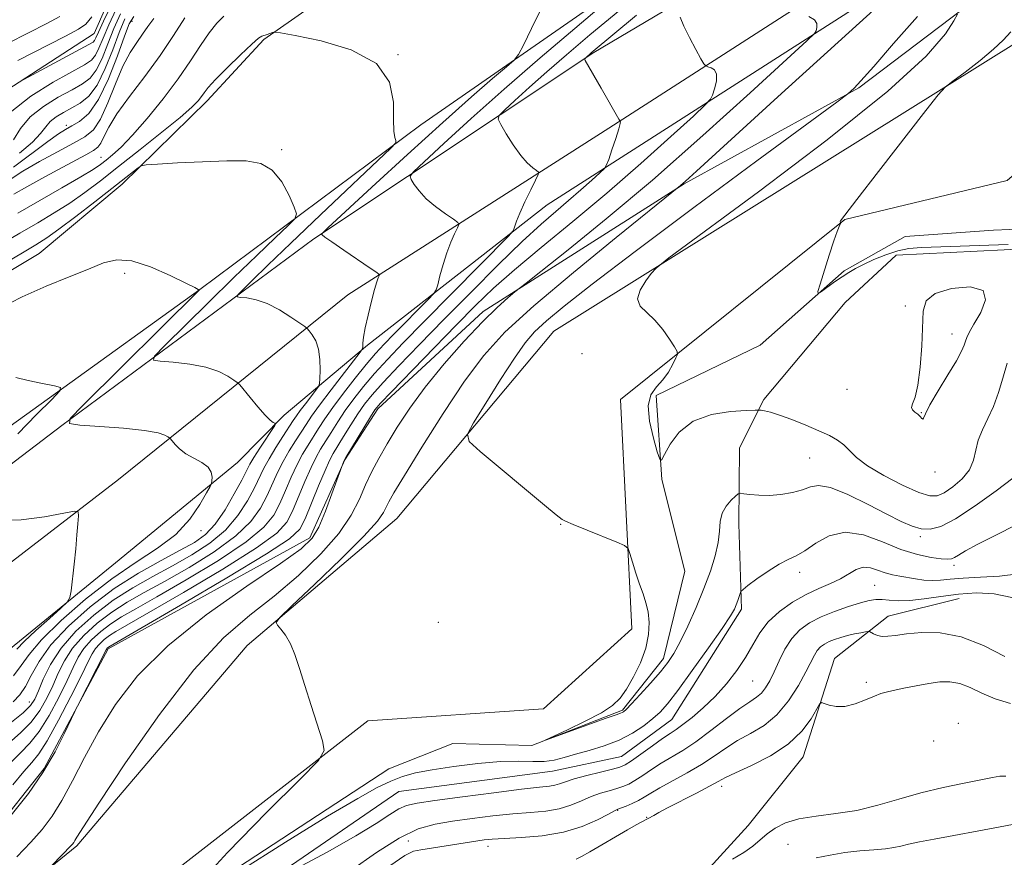
# Model space of a CAD drawing. Extents: x 2132300 to 2135200, y 329800 to 332700.
# Drawn here: x 2132573 to 2132756, y 330037 to 330193 of the extents above; entities that cross this region are included whole.
import ezdxf

# ---------------------------------------------------------------- set-up
doc = ezdxf.new("R2010")
doc.units = 0
doc.header["$MEASUREMENT"] = 0
doc.linetypes.add('rvrstm', pattern=[117.1, 50, -3.9, 0.5, -3.9, 0.5, -3.9, 0.5, -3.9, 50])
for name, color, linetype, lineweight in [('DTM HARD BREAKLINE', 7, 'Continuous', 0), ('DTM SPOT ELEVATION', 2, 'Continuous', 13), ('INDEX CONTOUR', 41, 'Continuous', 13), ('INTERMEDIATE CONTOUR', 44, 'Continuous', 0), ('INTERMEDIATE CONTOUR DEPRESSION', 44, 'Continuous', 0), ('STREAM - RIVER SINGLE LINE', 142, 'rvrstm', 0)]:
    doc.layers.add(name, color=color, linetype=linetype, lineweight=lineweight)

msp = doc.modelspace()

# ---------------------------------------------------------------- linework, layer by layer
at = {"layer": 'DTM HARD BREAKLINE'}
for points in [[(2132500, 330046.757, 963.666), (2132539.81, 330086.2, 962.45), (2132580.41, 330117.08, 958.05), (2132627.33, 330151.83, 952.17), (2132679.48, 330186.52, 945.78), (2132741.73, 330223.47, 938.61), (2132792.25, 330252.16, 933.3), (2132851.11, 330290.84, 928.25), (2132890.81, 330323.3, 926), (2132928.735, 330371.564, 922.545), (2132918.01, 330371.41, 922.94), (2132941.12, 330423.93, 915.4), (2132946.45, 330455.27, 917.16), (2132954.37, 330495.38, 915.15), (2132966.12, 330541.73, 909.88), (2132984.07, 330579.23, 899.58)], [(2132500, 330028.355, 964.948), (2132516.93, 330044.81, 964.13), (2132551.13, 330076.41, 962.2), (2132590.94, 330107.03, 959.5), (2132633.66, 330141.42, 952.8), (2132682.25, 330172.49, 946.26), (2132734.52, 330206.13, 939.67), (2132767.12, 330221.39, 934.69), (2132801.32, 330240.55, 932.37), (2132845.43, 330268.65, 929.83), (2132880.74, 330294.61, 927.42), (2132921.34, 330338.96, 923.23), (2132956.51, 330390.31, 920.98), (2132970.17, 330435.32, 917.06), (2132984.07, 330479.02, 911.77)], [(2132565.5, 330176.55, 938.49), (2132586.41, 330190.07, 937.08), (2132594.33, 330208.06, 935.42), (2132602.27, 330213.97, 935.01), (2132613.87, 330219.69, 934.69), (2132625.82, 330218.63, 933.85), (2132625.66, 330230.45, 930.69), (2132626.43, 330239.95, 926.97), (2132633.11, 330241.93, 926.97), (2132644.33, 330235.98, 927.87), (2132652.74, 330234.54, 930.8), (2132667.76, 330242.41, 933.46), (2132683.6, 330250.54, 933.46), (2132694.43, 330261.03, 931.02), (2132728.23, 330258.26, 930.18), (2132754.68, 330267.79, 929.85), (2132778.32, 330267.96, 927.73), (2132791.68, 330271.78, 926.13), (2132800.37, 330277.665, 923.835)], [(2132500, 330056.016, 963.899), (2132522.997, 330078.086, 963.17), (2132552.3, 330103.675, 962.26), (2132606.07, 330142.415, 957.99), (2132647.252, 330173.108, 953.51), (2132684.539, 330199.013, 950.36), (2132710.942, 330216.709, 948.26), (2132720.294, 330224.633, 948.33), (2132722.849, 330233.419, 948.4), (2132712.846, 330236.734, 948.47), (2132696.88, 330227.074, 949.38), (2132678.885, 330218.682, 949.31), (2132661.001, 330213.719, 950.22), (2132633.918, 330200.172, 952.04), (2132618.023, 330189, 954.28), (2132607.474, 330177.535, 954.49), (2132591.601, 330162.063, 956.45), (2132576.183, 330149.126, 957.01), (2132557.945, 330138.177, 957.01), (2132550.115, 330128.174, 957.85), (2132538.381, 330111.017, 959.32), (2132529.059, 330101.156, 959.74), (2132517.922, 330092.541, 960.37), (2132500, 330086.798, 962.121)], [(2132518.378, 330000, 948.216), (2132523.64, 330004.96, 948.08), (2132539.69, 330019.23, 947.59), (2132567.41, 330041.07, 946.27), (2132577.1, 330053.25, 946.27), (2132589.04, 330075.51, 945.73), (2132626.59, 330096.18, 944.44), (2132633.07, 330110.68, 943.95), (2132639.23, 330120.2, 943.65), (2132658.82, 330138.34, 942.47), (2132696.26, 330162.12, 939.93), (2132728.8, 330180, 937.88), (2132752.3, 330197.84, 935.51), (2132783.74, 330214.53, 934.86), (2132806.35, 330224.83, 933.52), (2132810.993, 330230.193, 932.911)], [(2132500, 330016.773, 963.85), (2132506.96, 330022.51, 963.58), (2132527.2, 330038.22, 961.69), (2132545.09, 330048.03, 961.8), (2132553.04, 330061.44, 961.61), (2132570.84, 330075.56, 960.78), (2132590.41, 330091.55, 959.4), (2132613.11, 330110.2, 957.62), (2132621.82, 330119.02, 955.65), (2132637.32, 330132.08, 951.77), (2132670.74, 330158.18, 947.13), (2132738.99, 330201.88, 940.12), (2132790.86, 330226.33, 935.03)], [(2132535.316, 330000, 944.289), (2132583.16, 330038.8, 941.73), (2132614.92, 330076.16, 940.23), (2132642.77, 330099.75, 938.97), (2132671.99, 330134.63, 936.71), (2132759.17, 330189.04, 933.45), (2132797.01, 330206.26, 933.2)], [(2132831.561, 330201.581, 933.802), (2132830.107, 330188.924, 933.885), (2132823.755, 330186.768, 934.05), (2132815.45, 330182.54, 934.38), (2132815.45, 330182.54, 934.38), (2132804.55, 330177.52, 933.76), (2132776.23, 330163.23, 934.03), (2132760.87, 330150.03, 934.38), (2132735.78, 330148.79, 934.54), (2132726.25, 330139.98, 935.51), (2132711.11, 330121.93, 935.73), (2132706.57, 330112.94, 936.99), (2132706.44, 330098.78, 938.69), (2132706.96, 330082.87, 940.36), (2132693.95, 330062.36, 940.96), (2132684.58, 330055.44, 940.96), (2132671.74, 330052.74, 940.8), (2132643.12, 330048.97, 940.8), (2132606.34, 330023.71, 942.41)], [(2132594.37, 330028.64, 941.23), (2132637.39, 330062.13, 939.73), (2132670.06, 330064.33, 938.97), (2132686.53, 330079.24, 938.72), (2132684.43, 330121.95, 936.71), (2132726.19, 330155.46, 933.95), (2132756.4, 330162.7, 933.45), (2132766.53, 330171.39, 933.45), (2132799.35, 330188.65, 932.44), (2132799.35, 330188.65, 932.44), (2132805.222, 330194.991, 931.037)], [(2132644.554, 330000, 958.857), (2132644.474, 330000.926, 958.76), (2132643.692, 330008.524, 957.43), (2132649.321, 330015.728, 955.75), (2132661.138, 330020.193, 955.33), (2132676.933, 330021.271, 954.28), (2132689.096, 330024.844, 953.16), (2132697.16, 330030.526, 952.39), (2132708.195, 330042.589, 950.85), (2132718.439, 330055.373, 948.82), (2132724.269, 330073.735, 947.35), (2132734.26, 330081.599, 945.25), (2132747.468, 330084.857, 944.83)]]:
    msp.add_polyline3d(points, dxfattribs=at)
at = {"layer": 'DTM SPOT ELEVATION'}
for p in [(2132593.47, 330192.37, 946.8), (2132643.009, 330186.143, 954), (2132581.2, 330172.99, 945.6), (2132587.69, 330167.01, 951.2), (2132621.333, 330168.428, 955.82), (2132592.06, 330145.416, 958.48), (2132737.458, 330139.339, 934.42), (2132746.12, 330134.125, 933.347), (2132677.24, 330130.45, 936.8), (2132726.574, 330123.815, 934.337), (2132740.463, 330119.484, 933.925), (2132719.619, 330111.059, 936.99), (2132742.99, 330108.44, 934.4), (2132606.29, 330097.52, 957.6), (2132673.301, 330098.696, 938.04), (2132740.23, 330096.41, 938.3), (2132717.806, 330089.735, 940.49), (2132746.55, 330091.03, 940.4), (2132731.73, 330087.33, 943.1), (2132650.499, 330080.442, 939.23), (2132709.004, 330069.505, 942.87), (2132730.18, 330069.27, 947.5), (2132574.36, 330065.62, 954.8), (2132747.35, 330061.66, 949.7), (2132742.72, 330058.34, 950.1), (2132703.27, 330049.88, 948.5), (2132683.88, 330045.41, 946.1), (2132689.31, 330044.15, 947.9), (2132644.906, 330039.701, 945.11), (2132659.77, 330038.74, 946.6), (2132715.58, 330039.1, 953.5)]:
    msp.add_point(p, dxfattribs=at)
at = {"layer": 'INDEX CONTOUR', "flags": 128}
for points, elevation in [([(2132608.505, 330034.62), (2132611.241, 330037.576), (2132618.572, 330045.066), (2132624.749, 330051.235), (2132628.168, 330054.744), (2132629.248, 330056.593), (2132628.915, 330058.369), (2132626.803, 330064.951), (2132625.629, 330068.679), (2132624.643, 330071.856), (2132623.788, 330074.424), (2132622.945, 330076.459), (2132622.042, 330078.028), (2132621.184, 330079.17), (2132620.52, 330079.913), (2132620.279, 330080.417), (2132620.997, 330081.365), (2132623.29, 330083.568), (2132627.435, 330087.492), (2132632.349, 330092.215), (2132636.61, 330096.465), (2132639.149, 330099.277), (2132640.311, 330100.902), (2132641.264, 330102.855), (2132642.237, 330104.552), (2132644.198, 330107.8), (2132647.428, 330113.058), (2132651.399, 330119.355), (2132655.382, 330125.359), (2132658.951, 330130.154), (2132662.881, 330134.451), (2132668.26, 330139.375), (2132675.655, 330145.613), (2132683.596, 330152.103), (2132695.622, 330161.788), (2132696.506, 330162.575), (2132698.546, 330164.427), (2132713.744, 330178.311), (2132734.185, 330196.896)], 940), ([(2132590.521, 330194.648), (2132589.13, 330191.682), (2132588.089, 330189.24), (2132587.306, 330187.371), (2132586.642, 330186.03), (2132585.897, 330185.11), (2132584.628, 330184.243), (2132578.755, 330181.032), (2132574.59, 330178.44), (2132570.781, 330175.402)], 940), ([(2132570.803, 330054.275), (2132572.678, 330056.148), (2132574.412, 330057.918), (2132576.164, 330060.122), (2132578.028, 330063.111), (2132579.842, 330066.472), (2132581.382, 330069.6), (2132582.514, 330072.04), (2132583.456, 330073.937), (2132584.517, 330075.58), (2132585.931, 330077.193), (2132587.637, 330078.754), (2132589.499, 330080.172), (2132591.508, 330081.451), (2132594.16, 330082.96), (2132598.077, 330085.163), (2132603.551, 330088.332), (2132609.547, 330091.977), (2132614.699, 330095.418), (2132617.998, 330098.154), (2132619.839, 330100.412), (2132620.977, 330102.599), (2132622.034, 330105.011), (2132623.112, 330107.505), (2132624.183, 330109.827), (2132625.225, 330111.786), (2132626.233, 330113.463), (2132628.192, 330116.556), (2132629.339, 330118.312), (2132630.843, 330120.464), (2132632.81, 330123.105), (2132634.994, 330125.915), (2132637.062, 330128.468), (2132638.793, 330130.479), (2132640.408, 330132.219), (2132642.242, 330134.102), (2132648.626, 330140.575), (2132649.653, 330141.651), (2132650.109, 330142.36), (2132650.386, 330143.313), (2132650.8, 330144.952), (2132651.378, 330147.06), (2132652.069, 330149.256), (2132652.815, 330151.211), (2132653.513, 330152.783), (2132654.048, 330153.885), (2132654.297, 330154.503), (2132654.104, 330154.923), (2132653.302, 330155.504), (2132651.824, 330156.515), (2132649.998, 330157.856), (2132648.247, 330159.332), (2132646.915, 330160.764), (2132646.007, 330162.002), (2132645.449, 330162.911), (2132645.265, 330163.5), (2132645.887, 330164.354), (2132647.847, 330166.208), (2132651.52, 330169.596), (2132656.642, 330174.259), (2132662.787, 330179.739), (2132669.465, 330185.545), (2132675.9, 330191.042), (2132681.253, 330195.561)], 950), ([(2132603.289, 330192.979), (2132601.201, 330189.698), (2132598.682, 330185.966), (2132595.823, 330182.083), (2132592.999, 330178.369), (2132590.657, 330175.145), (2132589.119, 330172.662), (2132588.213, 330170.878), (2132587.648, 330169.683), (2132587.12, 330168.926), (2132586.296, 330168.311), (2132584.835, 330167.504), (2132579.659, 330164.715), (2132576.646, 330163.073), (2132573.854, 330161.528), (2132571.449, 330160.178)], 950), ([(2132572.178, 330115.513), (2132575.694, 330119.122), (2132578.53, 330121.961), (2132580.034, 330123.534), (2132580.155, 330124.194), (2132578.999, 330124.506), (2132576.778, 330124.925), (2132574.134, 330125.459), (2132571.815, 330126.005)], 960), ([(2132572.019, 330075.444), (2132573.389, 330076.848), (2132575.569, 330078.898), (2132578.088, 330081.186), (2132580.215, 330083.091), (2132581.409, 330084.213), (2132581.897, 330085.043), (2132582.099, 330086.288), (2132582.665, 330091.247), (2132582.97, 330094.151), (2132583.21, 330096.73), (2132583.379, 330098.803), (2132583.488, 330100.256), (2132583.44, 330101.012), (2132582.729, 330101.151), (2132580.748, 330100.795), (2132577.172, 330100.117), (2132572.812, 330099.514), (2132568.765, 330099.439)], 960), ([(2132758.077, 330098.618), (2132754.304, 330096.655), (2132750.947, 330094.977), (2132748.686, 330093.767), (2132747.36, 330092.977), (2132746.597, 330092.501), (2132746.031, 330092.245), (2132745.326, 330092.175), (2132744.153, 330092.267), (2132742.262, 330092.529), (2132739.711, 330093.071), (2132736.635, 330094.033), (2132733.194, 330095.422), (2132729.645, 330096.709), (2132726.27, 330097.232), (2132723.305, 330096.557), (2132720.8, 330095.16), (2132718.756, 330093.741), (2132717.122, 330092.815), (2132715.631, 330092.144), (2132713.959, 330091.302), (2132711.916, 330090.002), (2132709.83, 330088.523), (2132708.159, 330087.283), (2132707.231, 330086.574), (2132706.852, 330086.2), (2132706.699, 330085.84), (2132706.252, 330084.492), (2132705.97, 330083.7), (2132705.623, 330082.894), (2132704.883, 330081.624), (2132703.345, 330079.322), (2132700.799, 330075.684), (2132697.793, 330071.484), (2132695.07, 330067.759), (2132693.167, 330065.28), (2132691.794, 330063.728), (2132690.459, 330062.519), (2132688.758, 330061.192), (2132686.644, 330059.796), (2132684.165, 330058.504), (2132681.404, 330057.449), (2132678.605, 330056.602), (2132676.051, 330055.894), (2132673.935, 330055.276), (2132672.08, 330054.8), (2132670.219, 330054.54), (2132668.09, 330054.521), (2132665.45, 330054.583), (2132662.061, 330054.518), (2132657.843, 330054.174), (2132653.357, 330053.625), (2132649.319, 330053.001), (2132646.246, 330052.393), (2132643.855, 330051.724), (2132641.662, 330050.877), (2132639.126, 330049.67), (2132635.479, 330047.665), (2132629.891, 330044.36), (2132622.018, 330039.527), (2132613.425, 330034.02)], 940)]:
    msp.add_lwpolyline(points, dxfattribs=dict(at, elevation=elevation))
at = {"layer": 'INTERMEDIATE CONTOUR', "flags": 128}
for points, elevation in [([(2132570.526, 330057.953), (2132572.71, 330059.887), (2132574.674, 330061.87), (2132576.29, 330064.021), (2132577.607, 330066.301), (2132578.714, 330068.63), (2132579.729, 330070.948), (2132580.876, 330073.267), (2132582.398, 330075.611), (2132584.475, 330077.981), (2132586.98, 330080.273), (2132589.714, 330082.356), (2132592.561, 330084.173), (2132595.735, 330085.968), (2132599.534, 330088.06), (2132604.074, 330090.665), (2132608.753, 330093.587), (2132612.787, 330096.526), (2132615.595, 330099.242), (2132617.396, 330101.728), (2132618.613, 330104.039), (2132620.564, 330108.324), (2132621.575, 330110.372), (2132622.717, 330112.378), (2132623.891, 330114.259), (2132625.861, 330117.309), (2132626.877, 330118.816), (2132628.365, 330120.873), (2132630.524, 330123.724), (2132635.943, 330130.734), (2132636.349, 330131.373), (2132636.418, 330131.782), (2132636.453, 330132.442), (2132636.582, 330133.564), (2132636.884, 330135.292), (2132637.402, 330137.655), (2132638.027, 330140.216), (2132638.612, 330142.421), (2132639.042, 330143.85), (2132639.321, 330144.621), (2132639.485, 330144.981), (2132639.503, 330145.195), (2132639.071, 330145.567), (2132637.821, 330146.421), (2132632.927, 330149.728), (2132630.66, 330151.278), (2132629.365, 330152.192), (2132628.856, 330152.585), (2132628.749, 330152.698), (2132628.88, 330152.878), (2132629.946, 330153.885), (2132638.138, 330161.464), (2132644.77, 330167.561), (2132651.339, 330173.532), (2132656.681, 330178.283), (2132660.613, 330181.695), (2132663.196, 330183.893), (2132664.599, 330185.131), (2132665.414, 330186.179), (2132666.34, 330187.935), (2132667.865, 330190.99), (2132669.632, 330194.705)], 952), ([(2132571.251, 330050.171), (2132573.313, 330052.637), (2132574.829, 330054.344), (2132576.113, 330055.948), (2132577.655, 330058.374), (2132579.765, 330062.201), (2132582.077, 330066.642), (2132584.05, 330070.569), (2132585.298, 330073.132), (2132586.037, 330074.607), (2132586.635, 330075.546), (2132587.387, 330076.405), (2132588.294, 330077.234), (2132589.284, 330077.988), (2132590.455, 330078.728), (2132596.62, 330082.265), (2132603.028, 330085.999), (2132610.342, 330090.367), (2132616.614, 330094.309), (2132620.401, 330097.066), (2132622.282, 330099.096), (2132623.342, 330101.158), (2132625.66, 330106.686), (2132626.792, 330109.281), (2132627.731, 330111.194), (2132628.574, 330112.668), (2132630.518, 330115.797), (2132631.758, 330117.752), (2132633.176, 330119.87), (2132634.773, 330122.073), (2132636.579, 330124.366), (2132638.63, 330126.774), (2132641.007, 330129.377), (2132643.966, 330132.465), (2132647.804, 330136.387), (2132663.567, 330152.379), (2132664.388, 330153.286), (2132664.57, 330153.673), (2132664.717, 330154.214), (2132665.044, 330155.159), (2132665.666, 330156.657), (2132666.631, 330158.738), (2132667.71, 330160.965), (2132668.61, 330162.788), (2132669.091, 330163.812), (2132669.136, 330164.278), (2132668.782, 330164.588), (2132668.073, 330165.096), (2132667.068, 330165.983), (2132665.835, 330167.387), (2132664.464, 330169.335), (2132663.159, 330171.419), (2132662.149, 330173.125), (2132661.65, 330174.121), (2132661.829, 330174.823), (2132662.839, 330175.835), (2132664.771, 330177.617), (2132667.466, 330180.07), (2132670.699, 330182.953), (2132674.354, 330186.123), (2132678.739, 330189.83), (2132684.266, 330194.419)], 948), ([(2132589.722, 330195.567), (2132588.157, 330192.37), (2132587.203, 330190.34), (2132586.725, 330189.286), (2132586.483, 330188.797), (2132586.198, 330188.481), (2132585.448, 330188.02), (2132572.486, 330181.108)], 938), ([(2132580.028, 330193.225), (2132577.609, 330191.961), (2132574.18, 330190.232), (2132570.256, 330188.235)], 934), ([(2132597.5, 330192.854), (2132596.413, 330191.4), (2132595.425, 330189.968), (2132594.33, 330188.442), (2132593.103, 330186.559), (2132591.772, 330184.018), (2132590.366, 330180.693), (2132588.946, 330177.152), (2132587.579, 330174.138), (2132586.26, 330172.168), (2132584.7, 330170.87), (2132582.539, 330169.648), (2132579.576, 330168.054), (2132576.246, 330166.223), (2132573.147, 330164.436), (2132570.751, 330162.931)], 948), ([(2132570.98, 330044.513), (2132574.202, 330048.568), (2132576.876, 330052.48), (2132579.123, 330056.339), (2132580.901, 330059.796), (2132582.827, 330063.855), (2132583.309, 330064.841), (2132588.655, 330075.348), (2132588.754, 330075.514), (2132588.843, 330075.616), (2132589.069, 330075.805), (2132589.402, 330076.006), (2132602.505, 330083.665), (2132611.136, 330088.756), (2132618.527, 330093.201), (2132622.804, 330095.978), (2132624.726, 330097.779), (2132625.706, 330099.717), (2132628.209, 330105.867), (2132629.4, 330108.735), (2132630.24, 330110.603), (2132630.916, 330111.872), (2132632.844, 330115.036), (2132634.177, 330117.193), (2132635.51, 330119.277), (2132636.737, 330121.04), (2132638.164, 330122.817), (2132640.198, 330125.081), (2132643.154, 330128.206), (2132646.979, 330132.16), (2132651.527, 330136.81), (2132656.583, 330141.943), (2132661.643, 330147.007), (2132666.134, 330151.373), (2132669.64, 330154.594), (2132672.388, 330156.964), (2132674.762, 330158.964), (2132677.039, 330160.95), (2132679.065, 330162.771), (2132680.576, 330164.152), (2132681.414, 330164.96), (2132681.842, 330165.605), (2132682.227, 330166.643), (2132682.836, 330168.429), (2132683.54, 330170.534), (2132684.112, 330172.33), (2132684.381, 330173.345), (2132684.422, 330173.733), (2132684.369, 330173.803), (2132684.307, 330173.852), (2132684.138, 330174.126), (2132680.833, 330179.917), (2132677.841, 330185.072), (2132677.747, 330185.333), (2132677.831, 330185.461), (2132678.972, 330186.481), (2132687.39, 330193.479)], 946), ([(2132593.771, 330193.264), (2132592.915, 330191.89), (2132592.051, 330189.616), (2132590.751, 330185.946), (2132589.083, 330181.645), (2132587.239, 330177.792), (2132585.394, 330175.212), (2132583.691, 330173.718), (2132582.254, 330172.873), (2132581.099, 330172.24), (2132579.797, 330171.415), (2132577.806, 330170.001), (2132571.38, 330165.229)], 946), ([(2132591.319, 330193.729), (2132590.104, 330190.993), (2132588.975, 330188.142), (2132587.887, 330185.456), (2132586.802, 330183.263), (2132585.647, 330181.767), (2132584.22, 330180.685), (2132582.285, 330179.609), (2132579.733, 330178.216), (2132576.964, 330176.501), (2132574.502, 330174.541), (2132572.723, 330172.427), (2132571.397, 330170.304)], 942), ([(2132571.991, 330036.788), (2132574.598, 330039.498), (2132576.706, 330041.882), (2132578.565, 330044.35), (2132580.384, 330047.278), (2132582.354, 330050.947), (2132584.597, 330055.266), (2132587.216, 330060.045), (2132590.379, 330065.13), (2132594.51, 330070.482), (2132600.098, 330076.096), (2132607.283, 330081.853), (2132614.814, 330087.188), (2132621.093, 330091.422), (2132624.955, 330094.155), (2132626.991, 330096.087), (2132628.224, 330098.193), (2132629.468, 330101.144), (2132630.692, 330104.391), (2132632.507, 330109.447), (2132632.903, 330110.437), (2132633.013, 330110.678), (2132633.29, 330111.159), (2132637.843, 330118.682), (2132638.701, 330120.007), (2132639.749, 330121.268), (2132641.766, 330123.387), (2132653.835, 330135.801), (2132657.41, 330139.424), (2132660.772, 330142.654), (2132664.675, 330146.103), (2132669.677, 330150.254), (2132675.553, 330155.062), (2132681.881, 330160.353), (2132688.189, 330165.852), (2132693.799, 330170.897), (2132697.984, 330174.726), (2132700.269, 330176.848), (2132701.189, 330177.86), (2132701.534, 330178.628), (2132701.92, 330179.811), (2132702.265, 330181.229), (2132702.321, 330182.492), (2132701.926, 330183.301), (2132701.278, 330183.721), (2132700.669, 330183.907), (2132700.293, 330184.042), (2132699.964, 330184.427), (2132699.399, 330185.394), (2132698.417, 330187.138), (2132697.241, 330189.313), (2132696.195, 330191.442), (2132695.526, 330193.131)], 944), ([(2132585.998, 330193.215), (2132584.887, 330191.851), (2132583.519, 330190.868), (2132581.047, 330189.579), (2132572.174, 330185.077)], 936), ([(2132610.586, 330193.29), (2132609.23, 330192.028), (2132607.806, 330190.225), (2132606.229, 330187.878), (2132604.359, 330185.012), (2132602.047, 330181.663), (2132599.234, 330177.94), (2132596.255, 330174.268), (2132593.538, 330171.145), (2132591.416, 330168.942), (2132589.829, 330167.498), (2132588.625, 330166.524), (2132587.578, 330165.723), (2132586.196, 330164.784), (2132583.914, 330163.389), (2132580.401, 330161.346), (2132572.219, 330156.661)], 952), ([(2132592.117, 330192.81), (2132591.077, 330190.305), (2132589.861, 330187.043), (2132588.468, 330183.542), (2132586.962, 330180.497), (2132585.397, 330178.425), (2132583.812, 330177.127), (2132582.236, 330176.225), (2132580.712, 330175.399), (2132579.338, 330174.561), (2132578.223, 330173.679), (2132577.382, 330172.701), (2132576.438, 330171.487), (2132574.917, 330169.877), (2132572.523, 330167.808)], 944), ([(2132578.62, 330035.238), (2132582.141, 330038.883), (2132582.392, 330039.167), (2132582.613, 330039.46), (2132582.83, 330039.808), (2132583.198, 330040.447), (2132584.406, 330042.376), (2132587.27, 330046.787), (2132592.275, 330054.307), (2132598.567, 330063.311), (2132604.958, 330071.61), (2132610.524, 330077.568), (2132615.391, 330081.766), (2132619.951, 330085.339), (2132624.455, 330089.173), (2132628.612, 330093.177), (2132631.987, 330097.011), (2132634.292, 330100.41), (2132635.808, 330103.395), (2132636.96, 330106.061), (2132638.117, 330108.521), (2132639.423, 330110.981), (2132640.967, 330113.665), (2132642.842, 330116.76), (2132645.169, 330120.296), (2132648.075, 330124.258), (2132651.58, 330128.559), (2132655.296, 330132.779), (2132658.724, 330136.42), (2132661.463, 330139.097), (2132663.465, 330140.88), (2132664.772, 330141.956), (2132666.856, 330143.612), (2132669.61, 330145.781), (2132674.67, 330149.791), (2132681.765, 330155.557), (2132690.354, 330162.808), (2132699.739, 330171.071), (2132708.583, 330179.062), (2132715.392, 330185.298), (2132719.123, 330188.736), (2132720.536, 330190.115), (2132720.841, 330190.614), (2132721.002, 330191.193), (2132720.991, 330191.923), (2132720.532, 330192.653), (2132719.471, 330193.257)], 942), ([(2132757.496, 330107.287), (2132754.352, 330104.921), (2132750.485, 330102.14), (2132746.82, 330099.733), (2132744.065, 330098.309), (2132742.054, 330097.772), (2132740.401, 330097.85), (2132738.731, 330098.328), (2132736.71, 330099.218), (2132734.017, 330100.588), (2132730.508, 330102.407), (2132726.757, 330104.236), (2132723.515, 330105.536), (2132721.311, 330105.925), (2132719.772, 330105.644), (2132718.299, 330105.087), (2132716.437, 330104.591), (2132714.294, 330104.245), (2132712.124, 330104.081), (2132710.156, 330104.108), (2132708.532, 330104.247), (2132707.375, 330104.4), (2132706.73, 330104.467), (2132706.332, 330104.348), (2132705.839, 330103.939), (2132705.02, 330103.167), (2132704.078, 330102.077), (2132703.327, 330100.742), (2132702.977, 330099.21), (2132702.836, 330097.433), (2132702.611, 330095.334), (2132702.063, 330092.851), (2132701.169, 330089.983), (2132699.962, 330086.738), (2132698.503, 330083.2), (2132696.964, 330079.736), (2132695.549, 330076.786), (2132694.376, 330074.634), (2132693.237, 330072.943), (2132691.837, 330071.226), (2132690.006, 330069.146), (2132688.061, 330067.002), (2132686.44, 330065.253), (2132685.466, 330064.231), (2132684.989, 330063.783), (2132684.75, 330063.634), (2132684.447, 330063.52), (2132683.622, 330063.233), (2132681.776, 330062.578), (2132670.452, 330058.478), (2132670.389, 330058.508), (2132674.549, 330060.432), (2132677.854, 330062.019), (2132680.867, 330063.598), (2132682.945, 330064.949), (2132684.337, 330066.302), (2132685.514, 330068), (2132686.824, 330070.278), (2132688.119, 330072.931), (2132689.131, 330075.647), (2132689.655, 330078.161), (2132689.752, 330080.409), (2132689.546, 330082.377), (2132689.15, 330084.09), (2132688.616, 330085.733), (2132687.982, 330087.534), (2132687.296, 330089.609), (2132686.654, 330091.66), (2132686.161, 330093.276), (2132685.816, 330094.195), (2132685.192, 330094.732), (2132683.754, 330095.348), (2132678.197, 330097.583), (2132675.625, 330098.64), (2132674.156, 330099.278), (2132673.573, 330099.571), (2132672.439, 330100.491), (2132670.298, 330102.258), (2132658.303, 330112.23), (2132656.263, 330114.089), (2132655.945, 330115.479), (2132657.076, 330117.592), (2132659.318, 330121.229), (2132662.068, 330125.634), (2132664.659, 330129.662), (2132666.639, 330132.482), (2132668.419, 330134.535), (2132670.629, 330136.572), (2132673.936, 330139.327), (2132679.153, 330143.433), (2132687.131, 330149.498), (2132698.1, 330157.683), (2132709.804, 330166.348), (2132724.679, 330177.322), (2132726.737, 330178.857), (2132727.304, 330179.323), (2132727.915, 330179.905), (2132729.202, 330181.268), (2132731.566, 330183.944), (2132735.235, 330188.203), (2132739.749, 330193.254)], 938), ([(2132756.445, 330128.672), (2132755.623, 330125.938), (2132754.792, 330123.218), (2132753.873, 330120.663), (2132752.83, 330118.381), (2132751.82, 330116.319), (2132751.039, 330114.379), (2132750.591, 330112.485), (2132750.18, 330110.633), (2132749.414, 330108.841), (2132748.034, 330107.146), (2132746.32, 330105.674), (2132744.692, 330104.569), (2132743.399, 330103.971), (2132742.025, 330103.969), (2132739.987, 330104.646), (2132736.937, 330106.01), (2132733.467, 330107.776), (2132730.403, 330109.586), (2132728.355, 330111.149), (2132727.058, 330112.439), (2132726.029, 330113.5), (2132724.845, 330114.387), (2132723.327, 330115.215), (2132721.357, 330116.11), (2132718.907, 330117.145), (2132716.316, 330118.185), (2132714.014, 330119.037), (2132712.339, 330119.566), (2132711.247, 330119.828), (2132710.603, 330119.936), (2132710.189, 330119.979), (2132709.475, 330119.967), (2132707.846, 330119.887), (2132704.93, 330119.687), (2132701.339, 330119.12), (2132697.924, 330117.899), (2132695.337, 330115.857), (2132693.659, 330113.598), (2132692.63, 330111.669), (2132692.078, 330110.668), (2132691.726, 330110.8), (2132691.272, 330112.177), (2132690.535, 330114.758), (2132689.826, 330117.896), (2132689.577, 330120.786), (2132690.086, 330122.836), (2132691.122, 330124.284), (2132692.319, 330125.58), (2132693.368, 330127.046), (2132694.186, 330128.507), (2132694.748, 330129.665), (2132695.021, 330130.345), (2132694.95, 330130.878), (2132694.474, 330131.72), (2132693.563, 330133.184), (2132692.31, 330134.997), (2132690.839, 330136.74), (2132689.318, 330138.117), (2132688.108, 330139.318), (2132687.615, 330140.652), (2132688.081, 330142.308), (2132689.109, 330144.02), (2132690.136, 330145.399), (2132691.041, 330146.39), (2132693.45, 330148.285), (2132710.108, 330160.61), (2132722.877, 330170.279), (2132734.195, 330179.33), (2132741.349, 330185.876), (2132744.962, 330190.037), (2132746.483, 330192.432), (2132747.179, 330193.668)], 936), ([(2132571.008, 330061.856), (2132573.183, 330063.618), (2132574.553, 330064.931), (2132575.372, 330066.13), (2132576.046, 330067.661), (2132576.945, 330069.858), (2132578.293, 330072.597), (2132580.28, 330075.643), (2132583.019, 330078.769), (2132586.323, 330081.792), (2132589.929, 330084.54), (2132593.614, 330086.895), (2132597.311, 330088.976), (2132600.991, 330090.958), (2132604.597, 330092.999), (2132607.959, 330095.197), (2132610.874, 330097.635), (2132613.191, 330100.329), (2132614.953, 330103.044), (2132616.248, 330105.48), (2132618.016, 330109.144), (2132618.967, 330110.917), (2132620.209, 330112.969), (2132621.55, 330115.055), (2132623.489, 330118.01), (2132624.086, 330118.898), (2132624.779, 330119.858), (2132625.755, 330121.146), (2132627.712, 330123.675), (2132628.206, 330124.353), (2132628.399, 330124.907), (2132628.455, 330125.81), (2132628.494, 330127.387), (2132628.444, 330129.358), (2132628.187, 330131.298), (2132627.658, 330132.854), (2132627.011, 330133.982), (2132626.453, 330134.715), (2132626.092, 330135.132), (2132625.642, 330135.506), (2132624.715, 330136.158), (2132623.051, 330137.29), (2132620.896, 330138.636), (2132618.619, 330139.809), (2132616.551, 330140.519), (2132614.853, 330140.843), (2132613.647, 330140.953), (2132613.049, 330141.044), (2132613.152, 330141.401), (2132614.047, 330142.324), (2132615.845, 330144.101), (2132618.755, 330146.943), (2132623.009, 330151.041), (2132628.577, 330156.344), (2132641.65, 330168.734), (2132642.562, 330169.739), (2132642.582, 330170.145), (2132642.381, 330170.728), (2132642.19, 330171.918), (2132642.129, 330174.059), (2132642.134, 330177.307), (2132641.407, 330181.056), (2132638.967, 330184.514), (2132634.287, 330187.052), (2132628.662, 330188.708), (2132623.843, 330189.688), (2132621.132, 330190.182), (2132620.043, 330190.331), (2132619.644, 330190.263), (2132618.616, 330189.904), (2132617.657, 330189.622), (2132617.007, 330189.204), (2132615.741, 330188.107), (2132613.638, 330186.113), (2132611.18, 330183.694), (2132609.028, 330181.496), (2132607.67, 330180.004), (2132606.916, 330179.061), (2132606.406, 330178.347), (2132605.766, 330177.547), (2132604.579, 330176.352), (2132602.41, 330174.454), (2132599.027, 330171.688), (2132594.966, 330168.458), (2132590.963, 330165.308), (2132587.574, 330162.66), (2132584.654, 330160.458), (2132581.882, 330158.521), (2132578.984, 330156.685), (2132575.893, 330154.849), (2132572.588, 330152.925), (2132569.113, 330150.866)], 954), ([(2132756.623, 330150.784), (2132740.444, 330150.263), (2132738.101, 330150.073), (2132736.036, 330149.649), (2132733.828, 330148.905), (2132731.613, 330147.978), (2132729.66, 330147.064), (2132728.152, 330146.302), (2132726.914, 330145.599), (2132725.684, 330144.807), (2132724.289, 330143.838), (2132721.828, 330142.055), (2132721.254, 330141.689), (2132721.192, 330142.034), (2132721.59, 330143.388), (2132723.302, 330148.831), (2132724.164, 330151.491), (2132724.759, 330153.221), (2132725.113, 330154.145), (2132725.424, 330154.851), (2132725.416, 330154.881), (2132725.328, 330155.003), (2132725.409, 330155.189), (2132726.206, 330156.282), (2132728.438, 330159.201), (2132732.464, 330164.41), (2132741.253, 330175.731), (2132743.577, 330178.687), (2132744.883, 330180.105), (2132746.285, 330181.204), (2132748.592, 330182.916), (2132751.377, 330185.055), (2132753.899, 330187.153), (2132755.659, 330188.874), (2132757.103, 330190.407)], 934), ([(2132571.337, 330065.643), (2132572.597, 330066.938), (2132573.64, 330068.481), (2132574.703, 330070.54), (2132576.149, 330073.135), (2132578.367, 330076.225), (2132581.624, 330079.72), (2132585.673, 330083.332), (2132590.144, 330086.723), (2132594.667, 330089.617), (2132598.886, 330091.984), (2132602.448, 330093.855), (2132605.121, 330095.332), (2132607.164, 330096.807), (2132608.961, 330098.743), (2132610.788, 330101.417), (2132612.51, 330104.36), (2132613.883, 330106.92), (2132615.408, 330109.873), (2132616.157, 330111.16), (2132617.247, 330112.879), (2132620.028, 330117.101), (2132620.181, 330117.432), (2132620.063, 330117.532), (2132619.763, 330117.676), (2132619.203, 330118.099), (2132618.263, 330119.028), (2132616.907, 330120.567), (2132615.432, 330122.332), (2132613.51, 330124.667), (2132613.048, 330125.121), (2132612.433, 330125.567), (2132611.325, 330126.29), (2132609.606, 330127.169), (2132607.215, 330127.979), (2132604.212, 330128.544), (2132601.147, 330128.883), (2132598.693, 330129.066), (2132597.441, 330129.258), (2132597.658, 330130.002), (2132599.53, 330131.935), (2132607.644, 330139.959), (2132612.415, 330144.63), (2132616.672, 330148.744), (2132620.11, 330152.026), (2132622.526, 330154.313), (2132623.792, 330155.598), (2132624.083, 330156.489), (2132623.647, 330157.752), (2132622.701, 330159.9), (2132621.328, 330162.438), (2132619.577, 330164.623), (2132617.449, 330165.887), (2132614.718, 330166.37), (2132611.111, 330166.387), (2132606.571, 330166.218), (2132601.914, 330165.988), (2132598.177, 330165.781), (2132596.09, 330165.645), (2132595.157, 330165.467), (2132594.582, 330165.094), (2132586.517, 330158.77), (2132582.981, 330156.027), (2132579.849, 330153.653), (2132577.568, 330152.025), (2132575.552, 330150.738), (2132569.247, 330146.97)], 956), ([(2132571.408, 330070.494), (2132572.824, 330072.404), (2132574.295, 330074.478), (2132576.592, 330077.175), (2132580.244, 330080.768), (2132584.826, 330084.783), (2132589.674, 330088.562), (2132594.214, 330091.627), (2132598.23, 330094.233), (2132601.596, 330096.817), (2132604.217, 330099.658), (2132606.115, 330102.405), (2132607.346, 330104.548), (2132607.994, 330105.744), (2132608.248, 330106.322), (2132608.325, 330106.775), (2132608.365, 330107.49), (2132608.212, 330108.407), (2132607.625, 330109.359), (2132606.465, 330110.22), (2132604.977, 330111.024), (2132603.502, 330111.849), (2132602.322, 330112.736), (2132601.468, 330113.576), (2132600.613, 330114.589), (2132600.415, 330114.783), (2132600.151, 330114.974), (2132599.598, 330115.289), (2132598.316, 330115.703), (2132595.81, 330116.149), (2132591.873, 330116.569), (2132587.441, 330116.923), (2132583.739, 330117.18), (2132581.806, 330117.446), (2132581.954, 330118.396), (2132584.306, 330120.845), (2132605.935, 330142.325), (2132605.768, 330142.43), (2132605.142, 330142.762), (2132603.497, 330143.599), (2132600.549, 330145.042), (2132596.91, 330146.628), (2132593.411, 330147.752), (2132590.636, 330147.955), (2132588.176, 330147.357), (2132585.371, 330146.223), (2132581.737, 330144.776), (2132577.484, 330143.056), (2132572.997, 330141.061), (2132568.612, 330138.814)], 958), ([(2132758.504, 330089.464), (2132755.013, 330089.041), (2132751.424, 330088.827), (2132748.238, 330088.675), (2132745.819, 330088.481), (2132743.991, 330088.297), (2132742.439, 330088.219), (2132740.907, 330088.312), (2132739.373, 330088.525), (2132736.436, 330089.021), (2132735.043, 330089.297), (2132733.672, 330089.68), (2132732.303, 330090.187), (2132730.947, 330090.612), (2132729.623, 330090.694), (2132728.324, 330090.254), (2132725.371, 330088.532), (2132723.495, 330087.668), (2132721.344, 330086.765), (2132718.966, 330085.654), (2132716.449, 330084.212), (2132714.018, 330082.48), (2132711.935, 330080.543), (2132710.362, 330078.468), (2132709.068, 330076.264), (2132707.725, 330073.921), (2132706.072, 330071.459), (2132704.138, 330068.984), (2132702.02, 330066.63), (2132699.836, 330064.521), (2132697.778, 330062.75), (2132696.057, 330061.406), (2132694.782, 330060.5), (2132693.65, 330059.755), (2132692.257, 330058.819), (2132690.348, 330057.464), (2132686.475, 330054.672), (2132685.301, 330053.897), (2132684.316, 330053.459), (2132682.922, 330053.078), (2132680.721, 330052.543), (2132678.136, 330051.904), (2132675.795, 330051.278), (2132674.167, 330050.765), (2132673.081, 330050.378), (2132672.212, 330050.113), (2132671.17, 330049.94), (2132669.329, 330049.738), (2132666, 330049.361), (2132660.852, 330048.719), (2132654.986, 330047.958), (2132649.857, 330047.274), (2132646.54, 330046.798), (2132644.583, 330046.359), (2132643.149, 330045.713), (2132641.458, 330044.636), (2132638.951, 330042.993), (2132635.126, 330040.665), (2132629.802, 330037.674), (2132624.083, 330034.585)], 942), ([(2132757.304, 330085.095), (2132754.017, 330085.769), (2132750.684, 330085.918), (2132747.341, 330085.701), (2132744.052, 330085.276), (2132740.977, 330084.822), (2132738.299, 330084.511), (2132736.151, 330084.464), (2132734.466, 330084.58), (2132733.122, 330084.701), (2132731.969, 330084.688), (2132730.726, 330084.483), (2132729.084, 330084.047), (2132726.846, 330083.361), (2132724.278, 330082.475), (2132721.763, 330081.46), (2132719.605, 330080.352), (2132717.81, 330079.052), (2132716.31, 330077.429), (2132715.04, 330075.42), (2132713.959, 330073.247), (2132713.031, 330071.204), (2132712.215, 330069.524), (2132711.445, 330068.218), (2132710.648, 330067.237), (2132709.727, 330066.483), (2132708.473, 330065.655), (2132706.653, 330064.402), (2132704.143, 330062.508), (2132701.26, 330060.292), (2132698.434, 330058.21), (2132695.996, 330056.602), (2132692.005, 330054.226), (2132690.205, 330053.058), (2132688.548, 330051.928), (2132687.115, 330050.978), (2132685.944, 330050.308), (2132684.884, 330049.844), (2132683.731, 330049.473), (2132682.334, 330049.088), (2132680.726, 330048.619), (2132678.982, 330048.005), (2132677.152, 330047.224), (2132675.184, 330046.409), (2132672.998, 330045.733), (2132670.515, 330045.312), (2132667.666, 330045.046), (2132664.382, 330044.776), (2132660.667, 330044.384), (2132656.8, 330043.903), (2132653.134, 330043.401), (2132649.885, 330042.869), (2132646.727, 330041.969), (2132643.197, 330040.283), (2132638.966, 330037.56), (2132634.236, 330034.211)], 944), ([(2132755.96, 330074.083), (2132751.993, 330076.116), (2132747.855, 330077.733), (2132743.951, 330078.478), (2132740.506, 330078.544), (2132737.701, 330078.288), (2132735.652, 330078.016), (2132734.202, 330077.842), (2132733.126, 330077.831), (2132732.245, 330078.016), (2132731.545, 330078.305), (2132730.776, 330078.722), (2132730.505, 330078.746), (2132730.016, 330078.668), (2132729.143, 330078.505), (2132727.985, 330078.272), (2132726.707, 330077.981), (2132725.455, 330077.641), (2132724.291, 330077.26), (2132723.259, 330076.848), (2132722.389, 330076.401), (2132721.666, 330075.878), (2132721.062, 330075.224), (2132720.52, 330074.359), (2132718.928, 330071.235), (2132717.534, 330068.678), (2132715.719, 330065.83), (2132713.559, 330063.223), (2132711.145, 330061.247), (2132708.642, 330059.742), (2132706.235, 330058.411), (2132704.037, 330057.013), (2132701.878, 330055.522), (2132699.519, 330053.967), (2132696.828, 330052.394), (2132691.753, 330049.633), (2132690.063, 330048.653), (2132688.837, 330047.904), (2132687.756, 330047.284), (2132686.588, 330046.718), (2132685.449, 330046.23), (2132683.949, 330045.634), (2132683.316, 330045.335), (2132682.168, 330044.732), (2132680.138, 330043.684), (2132677.287, 330042.441), (2132673.784, 330041.353), (2132669.86, 330040.684), (2132666.003, 330040.353), (2132662.766, 330040.191), (2132660.534, 330040.057), (2132659.035, 330039.914), (2132657.831, 330039.751), (2132647.263, 330038.103), (2132645.872, 330037.802), (2132644.237, 330037), (2132641.497, 330035.103)], 946), ([(2132757.062, 330065.339), (2132754.192, 330066.226), (2132751.705, 330067.28), (2132749.534, 330068.291), (2132747.581, 330069.045), (2132745.748, 330069.378), (2132743.878, 330069.349), (2132741.812, 330069.068), (2132739.476, 330068.645), (2132737.153, 330068.179), (2132735.212, 330067.768), (2132733.887, 330067.466), (2132732.865, 330067.162), (2132731.697, 330066.703), (2132730.058, 330066.006), (2132728.125, 330065.278), (2132726.202, 330064.801), (2132724.55, 330064.768), (2132723.255, 330065.029), (2132722.365, 330065.347), (2132721.863, 330065.485), (2132721.491, 330065.196), (2132719.894, 330062.457), (2132718.193, 330060.163), (2132715.671, 330057.754), (2132712.326, 330055.579), (2132708.782, 330053.774), (2132705.818, 330052.42), (2132703.947, 330051.524), (2132702.615, 330050.812), (2132701.004, 330049.926), (2132698.549, 330048.637), (2132693.191, 330045.871), (2132691.543, 330045.002), (2132690.63, 330044.499), (2132688.367, 330043.274), (2132687.365, 330042.716), (2132685.751, 330041.794), (2132678.703, 330037.69), (2132677.175, 330036.824), (2132676.144, 330036.33)], 948), ([(2132756.199, 330051.786), (2132755.043, 330051.771), (2132753.675, 330051.556), (2132748.416, 330050.507), (2132744.498, 330049.68), (2132740.315, 330048.666), (2132736.255, 330047.509), (2132732.321, 330046.368), (2132728.421, 330045.433), (2132724.523, 330044.824), (2132720.84, 330044.378), (2132717.65, 330043.863), (2132715.151, 330043.1), (2132713.238, 330042.132), (2132711.725, 330041.053), (2132709.059, 330038.788), (2132707.395, 330037.577), (2132705.282, 330036.316)], 952), ([(2132759.052, 330043.078), (2132754.818, 330042.279), (2132742.808, 330040.079), (2132740.092, 330039.559), (2132738.06, 330039.134), (2132736.595, 330038.787), (2132735.314, 330038.508), (2132733.763, 330038.285), (2132731.613, 330038.098), (2132729.005, 330037.885), (2132726.205, 330037.572), (2132723.452, 330037.111), (2132720.88, 330036.562)], 954)]:
    msp.add_lwpolyline(points, dxfattribs=dict(at, elevation=elevation))
at = {"layer": 'INTERMEDIATE CONTOUR DEPRESSION', "elevation": 934, "flags": 128}
msp.add_lwpolyline([(2132750.238, 330135.947), (2132749.371, 330134.433), (2132748.91, 330133.477), (2132748.661, 330132.783), (2132748.42, 330132.049), (2132747.941, 330130.949), (2132746.971, 330129.152), (2132745.381, 330126.5), (2132743.564, 330123.526), (2132742.04, 330120.938), (2132741.189, 330119.284), (2132740.847, 330118.473), (2132740.704, 330118.256), (2132740.506, 330118.403), (2132740.195, 330118.758), (2132739.768, 330119.187), (2132739.251, 330119.59), (2132738.803, 330119.998), (2132738.617, 330120.477), (2132738.82, 330121.151), (2132739.281, 330122.381), (2132739.802, 330124.59), (2132740.22, 330127.988), (2132740.5, 330131.949), (2132740.752, 330138.407), (2132741.341, 330140.333), (2132743.022, 330141.681), (2132746.084, 330142.618), (2132749.503, 330142.916), (2132751.929, 330142.256), (2132752.4, 330140.486), (2132751.509, 330138.146), (2132750.238, 330135.947)], dxfattribs=at)
at = {"layer": 'STREAM - RIVER SINGLE LINE'}
msp.add_polyline3d([(2132587.086, 330000, 940.811), (2132594.61, 330009.93, 940.2), (2132600.84, 330026.73, 939.88), (2132641.28, 330053.17, 939.37), (2132653.19, 330057.9, 938.99), (2132667.88, 330057.49, 938.02), (2132684.8, 330064.07, 937.83), (2132692.44, 330073.7, 937.48), (2132696.37, 330089.98, 936.56), (2132692.09, 330107.01, 936.13), (2132691.03, 330122.66, 935.48), (2132710.4, 330132.05, 934.46), (2132726.04, 330145.92, 933.78), (2132737.43, 330152.28, 933.22), (2132753.89, 330153.47, 932.84), (2132764.14, 330153.91, 932.71), (2132773.43, 330166.36, 932.19), (2132806.49, 330183.16, 930.93), (2132806.49, 330183.16, 930.93), (2132811.911, 330191.883, 930.218), (2132821.563, 330212.918, 929.393), (2132825.551, 330225.836, 929.228), (2132825.115, 330233.605, 929.178)], dxfattribs=at)

doc.saveas('drawing.dxf')
